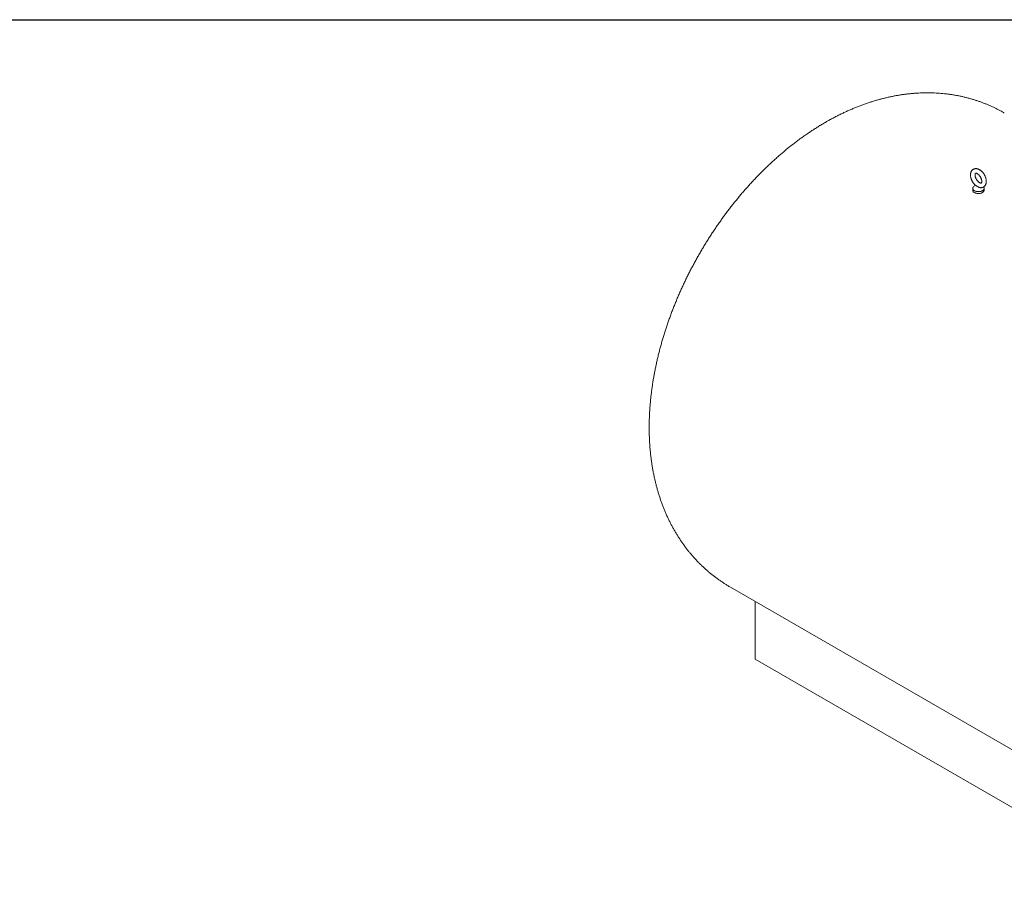
# Model space of a CAD drawing. Units: millimetres. Extents: x 8 to 412, y 5 to 290.
# Drawn here: x 223 to 309, y 214 to 290 of the extents above; entities that cross this region are included whole.
import ezdxf

# ---------------------------------------------------------------- set-up
doc = ezdxf.new("R2010")
doc.units = ezdxf.units.MM

msp = doc.modelspace()

# ---------------------------------------------------------------- linework, layer by layer
at = {"color": 7, "linetype": 'Continuous', "lineweight": 30}
msp.add_line((7.59968, 290.301252), (411.130078, 290.301252), dxfattribs=at)
at = {"color": 7, "linetype": 'Continuous', "lineweight": 15}
for p, q in [((306.651313, 275.456308), (306.651313, 275.293)), ((307.618442, 275.559237), (307.605564, 275.577884)), ((307.651313, 275.293), (307.651313, 275.456308)), ((285.332031, 240.350179), (368.512163, 192.331311)), ((287.493744, 239.102248), (287.493744, 234.031679)), ((287.493744, 234.031679), (369.518131, 186.680009))]:
    msp.add_line(p, q, dxfattribs=at)
at = {"color": 7, "linetype": 'Continuous', "lineweight": 15, "flags": 128}
for points in [[(306.651313, 275.293), (306.654, 275.263112), (306.663614, 275.229367), (306.680074, 275.196514), (306.70315, 275.165017), (306.732516, 275.135315), (306.767762, 275.107828), (306.808391, 275.082939), (306.853835, 275.061), (306.903454, 275.042317), (306.956553, 275.027154), (307.012386, 275.015722), (307.070169, 275.008183), (307.129092, 275.004641), (307.188326, 275.005148), (307.24704, 275.009696), (307.304411, 275.01822), (307.359633, 275.030602), (307.41193, 275.046668), (307.460568, 275.066191), (307.504866, 275.088898)], [(306.684183, 275.559237), (306.667095, 275.528257), (306.655753, 275.49469), (306.651367, 275.460585), (306.654, 275.42642), (306.663614, 275.392675), (306.680074, 275.359823), (306.70315, 275.328325), (306.732516, 275.298624), (306.767762, 275.271136), (306.808391, 275.246248), (306.853835, 275.224308), (306.903454, 275.205625), (306.956553, 275.190462), (307.012386, 275.17903), (307.070169, 275.171491), (307.129092, 275.16795), (307.188326, 275.168456), (307.24704, 275.173004), (307.304411, 275.181528), (307.359633, 275.19391), (307.41193, 275.209976), (307.460568, 275.229499), (307.504866, 275.252206)], [(307.504866, 275.252206), (307.5442, 275.277779), (307.578019, 275.305857), (307.605848, 275.336048), (307.627297, 275.367926), (307.642063, 275.401046), (307.649941, 275.434941), (307.650818, 275.469136), (307.644684, 275.503151), (307.631624, 275.536509), (307.618442, 275.559237)], [(307.504866, 275.088898), (307.5442, 275.11447), (307.578019, 275.142549), (307.605848, 275.172739), (307.627297, 275.204618), (307.642063, 275.237738), (307.649941, 275.271633), (307.651313, 275.293)]]:
    msp.add_lwpolyline(points, dxfattribs=at)
at = {"color": 7, "linetype": 'Continuous', "lineweight": 15}
msp.add_arc((307.151313, 275.250384), 0.56, 120.93199953, 146.5285267, dxfattribs=at)
for points, knots in [([(309.42975, 282.093157), (309.405211, 282.107542), (309.298371, 282.170177), (309.106061, 282.275516), (308.852913, 282.408973), (308.596654, 282.53641), (308.337658, 282.65831), (308.075916, 282.774504), (307.811522, 282.885002), (307.54454, 282.989764), (307.275043, 283.088765), (307.0031, 283.181979), (306.728777, 283.269378), (306.452142, 283.350936), (306.173261, 283.426628), (305.892197, 283.496429), (305.609014, 283.560313), (305.323773, 283.618255), (305.036533, 283.670232), (304.747355, 283.716217), (304.456295, 283.756187), (304.163409, 283.790116), (303.868754, 283.817979), (303.572383, 283.839751), (303.27435, 283.855406), (302.974709, 283.864917), (302.673513, 283.868259), (302.370816, 283.865405), (302.06667, 283.856329), (301.761132, 283.841003), (301.454257, 283.819401), (301.146104, 283.791498), (300.836732, 283.757267), (300.526206, 283.716685), (300.214591, 283.669729), (299.901957, 283.616377), (299.588379, 283.556612), (299.273935, 283.490416), (298.958708, 283.417779), (298.642789, 283.338691), (298.326269, 283.253148), (298.00925, 283.161153), (297.691835, 283.062711), (297.374135, 282.957836), (297.056263, 282.846548), (296.738341, 282.728872), (296.42049, 282.604843), (296.102837, 282.474502), (295.785511, 282.337896), (295.468644, 282.195081), (295.152365, 282.046121), (294.83681, 281.891077), (294.522101, 281.730053), (294.2084, 281.563022), (293.928134, 281.408372), (293.752915, 281.30796), (293.681352, 281.26695)], [0, 0, 0, 0, 0.005213661, 0.022700046, 0.040183504, 0.057667745, 0.075156744, 0.092654485, 0.110164956, 0.127692153, 0.145240076, 0.162812735, 0.180414147, 0.19804833, 0.215719309, 0.233431106, 0.251187739, 0.268993215, 0.286851526, 0.304766636, 0.322742476, 0.340782928, 0.358891816, 0.377072885, 0.395329789, 0.413666067, 0.432085124, 0.450590205, 0.469184369, 0.487870462, 0.506651086, 0.525528569, 0.544504931, 0.563581851, 0.582760637, 0.60204219, 0.621426978, 0.640915005, 0.66050579, 0.680198348, 0.699991176, 0.719882246, 0.739869012, 0.759948415, 0.780116904, 0.800370465, 0.82070466, 0.841114669, 0.861595345, 0.882141274, 0.902746836, 0.923406272, 0.944113756, 0.964863454, 0.985649592, 1, 1, 1, 1]), ([(293.681352, 281.26695), (293.622228, 281.232608), (293.459261, 281.137951), (293.193852, 280.978597), (292.885577, 280.787421), (292.579025, 280.590798), (292.274177, 280.388871), (291.971145, 280.18172), (291.670026, 279.96946), (291.370915, 279.752198), (291.073893, 279.530037), (290.779035, 279.303079), (290.486416, 279.071425), (290.196101, 278.835174), (289.908154, 278.594424), (289.622636, 278.349272), (289.339602, 278.099813), (289.059107, 277.846138), (288.7812, 277.588341), (288.50593, 277.326509), (288.233343, 277.060731), (287.963483, 276.791093), (287.696392, 276.517679), (287.432113, 276.240572), (287.170686, 275.959854), (286.912149, 275.675606), (286.65654, 275.387905), (286.403899, 275.096831), (286.154261, 274.80246), (285.907665, 274.504867), (285.664146, 274.204128), (285.423741, 273.900317), (285.186487, 273.593508), (284.95242, 273.283772), (284.721576, 272.971182), (284.493992, 272.65581), (284.269705, 272.337726), (284.048752, 272.017001), (283.831169, 271.693705), (283.616993, 271.367907), (283.406263, 271.039677), (283.199016, 270.709083), (282.99529, 270.376194), (282.795123, 270.041078), (282.598554, 269.703803), (282.405623, 269.364438), (282.21637, 269.023053), (282.030836, 268.679717), (281.849061, 268.334499), (281.671085, 267.987465), (281.496949, 267.638682), (281.326694, 267.288216), (281.16036, 266.936134), (280.997991, 266.582501), (280.839627, 266.227384), (280.685311, 265.870848), (280.535087, 265.51296), (280.388999, 265.153784), (280.247091, 264.793388), (280.109407, 264.431838), (279.975993, 264.069199), (279.846896, 263.705537), (279.722162, 263.340921), (279.601839, 262.975417), (279.485975, 262.609093), (279.37462, 262.242019), (279.267823, 261.874263), (279.165634, 261.505896), (279.068107, 261.13699), (278.975292, 260.767619), (278.887243, 260.397858), (278.804014, 260.027784), (278.725659, 259.657475), (278.652233, 259.287014), (278.583793, 258.916485), (278.520395, 258.545975), (278.462094, 258.175577), (278.408948, 257.805383), (278.361012, 257.435494), (278.318344, 257.066012), (278.280998, 256.697044), (278.249029, 256.328705), (278.22249, 255.961109), (278.201432, 255.594385), (278.185905, 255.228667), (278.175955, 254.864098), (278.171624, 254.500822), (278.172951, 254.138985), (278.17997, 253.778736), (278.19271, 253.420227), (278.211195, 253.063616), (278.235443, 252.709061), (278.265466, 252.35672), (278.301272, 252.006757), (278.342859, 251.659329), (278.39022, 251.314597), (278.443343, 250.972715), (278.502207, 250.633837), (278.566787, 250.29811), (278.63705, 249.965677), (278.712959, 249.636674), (278.794473, 249.31123), (278.881543, 248.989467), (278.974119, 248.671499), (279.072146, 248.357434), (279.175568, 248.04737), (279.284324, 247.741399), (279.398353, 247.439605), (279.517591, 247.142065), (279.641974, 246.848849), (279.771437, 246.560023), (279.905914, 246.275646), (280.04534, 245.995773), (280.189648, 245.720455), (280.338772, 245.449739), (280.492648, 245.183669), (280.651208, 244.922287), (280.814387, 244.665632), (280.98212, 244.413744), (281.154342, 244.166659), (281.330986, 243.924413), (281.511988, 243.687042), (281.69728, 243.454581), (281.886798, 243.227066), (282.080475, 243.004532), (282.278244, 242.787014), (282.480037, 242.574547), (282.685788, 242.367167), (282.895427, 242.164911), (283.108886, 241.967813), (283.326095, 241.77591), (283.546984, 241.589237), (283.771483, 241.407832), (283.999519, 241.23173), (284.23102, 241.060963), (284.465925, 240.895588), (284.704112, 240.735554), (284.945695, 240.581219), (285.155072, 240.452784), (285.285162, 240.37801), (285.332472, 240.350817)], [0, 0, 0, 0, 0.004315499, 0.011895119, 0.01947464, 0.027059183, 0.034647053, 0.042236689, 0.049826233, 0.057414385, 0.065000002, 0.072582068, 0.08015969, 0.087732096, 0.095298623, 0.10285872, 0.110411934, 0.117957907, 0.125496369, 0.133027129, 0.140550071, 0.148065144, 0.155572361, 0.163071786, 0.170563536, 0.178047772, 0.185524692, 0.192994533, 0.20045756, 0.207914068, 0.215364375, 0.222808822, 0.230247769, 0.23768159, 0.245110676, 0.25253543, 0.259956266, 0.267373605, 0.274787879, 0.282199527, 0.28960899, 0.297016718, 0.304423162, 0.311828779, 0.319234025, 0.326639359, 0.334045149, 0.341451796, 0.348859759, 0.3562695, 0.363681477, 0.371096146, 0.378513959, 0.385935367, 0.393360813, 0.400790736, 0.408225566, 0.415665727, 0.423111631, 0.430563679, 0.438022256, 0.445487735, 0.452960467, 0.460440785, 0.467928996, 0.475425378, 0.482930182, 0.490443621, 0.497965867, 0.50549705, 0.513037247, 0.520586483, 0.528144716, 0.53571184, 0.543287671, 0.550871943, 0.558464299, 0.566064287, 0.573671347, 0.581284809, 0.588903886, 0.596527662, 0.604155095, 0.611785009, 0.619415926, 0.62704605, 0.634673754, 0.642297287, 0.64991478, 0.657524253, 0.665123638, 0.672710788, 0.6802835, 0.687839542, 0.695376668, 0.702892653, 0.710385313, 0.717852536, 0.725292303, 0.732702715, 0.740082016, 0.747428605, 0.754741061, 0.762018148, 0.769258824, 0.776462249, 0.783627786, 0.790754993, 0.797843625, 0.804893624, 0.811905108, 0.818878363, 0.825813828, 0.832712087, 0.839573848, 0.846399939, 0.853191288, 0.859948916, 0.866673921, 0.873367471, 0.88003079, 0.886665153, 0.893271875, 0.899852303, 0.906407812, 0.912939799, 0.919449677, 0.925938869, 0.93240881, 0.938860939, 0.9452967, 0.951717538, 0.9581249, 0.96452023, 0.970904975, 0.977280579, 0.983648483, 0.990010131, 0.996366963, 1, 1, 1, 1]), ([(307.846287, 276.06876), (307.846127, 276.081173), (307.845675, 276.116098), (307.84085, 276.174649), (307.830456, 276.244382), (307.815187, 276.31465), (307.79534, 276.38497), (307.771113, 276.454897), (307.742735, 276.524004), (307.710428, 276.591882), (307.674416, 276.658135), (307.634926, 276.722365), (307.592189, 276.784179), (307.546435, 276.84319), (307.497889, 276.899018), (307.446771, 276.951291), (307.393293, 276.999631), (307.337671, 277.043649), (307.280134, 277.082936), (307.220963, 277.117042), (307.160544, 277.145482), (307.099396, 277.167776), (307.038167, 277.183519), (306.977586, 277.192456), (306.918394, 277.194525), (306.861264, 277.189855), (306.806754, 277.17872), (306.755299, 277.161478), (306.707239, 277.138513), (306.662848, 277.110211), (306.622358, 277.076947), (306.58594, 277.039056), (306.553717, 276.996801), (306.525785, 276.950354), (306.502265, 276.899841), (306.483315, 276.845388), (306.469121, 276.787186), (306.459874, 276.72555), (306.455719, 276.660942), (306.456718, 276.593947), (306.462827, 276.525225), (306.473913, 276.455423), (306.489782, 276.385125), (306.510219, 276.31483), (306.535003, 276.244987), (306.563909, 276.176019), (306.596715, 276.108331), (306.633197, 276.042322), (306.673123, 275.97838), (306.716281, 275.916936), (306.762373, 275.858231), (306.811422, 275.803189), (306.847348, 275.76571), (306.867406, 275.748), (306.869618, 275.746047)], [0, 0, 0, 0, 0.011239318, 0.031624908, 0.051976879, 0.072287574, 0.092535236, 0.112717288, 0.132842883, 0.152927874, 0.172991753, 0.193055954, 0.213139038, 0.233260343, 0.253442821, 0.273708527, 0.294076913, 0.314561642, 0.335165059, 0.355869549, 0.376614109, 0.397280192, 0.417725194, 0.437797316, 0.457378614, 0.476418385, 0.494938696, 0.513017519, 0.530766332, 0.548313051, 0.565776339, 0.583265206, 0.600912992, 0.618842207, 0.637154883, 0.655918997, 0.675153703, 0.694820574, 0.714829806, 0.735063769, 0.755407787, 0.775756595, 0.796059759, 0.816298645, 0.836472583, 0.856591847, 0.876672902, 0.896735573, 0.916801468, 0.936888253, 0.957016283, 0.977208457, 0.99748661, 1, 1, 1, 1]), ([(307.446287, 276.06876), (307.446201, 276.062248), (307.445952, 276.043433), (307.443314, 276.015569), (307.438002, 275.987291), (307.43104, 275.964451), (307.423311, 275.947029), (307.415648, 275.93473), (307.408707, 275.926783), (307.402449, 275.921867), (307.396456, 275.918817), (307.386503, 275.916214), (307.373464, 275.915127), (307.355866, 275.916209), (307.333636, 275.920479), (307.30695, 275.92892), (307.277255, 275.941732), (307.24509, 275.959181), (307.211059, 275.981383), (307.175793, 276.008321), (307.139929, 276.039853), (307.104105, 276.075715), (307.068947, 276.115531), (307.035049, 276.158832), (307.002962, 276.205067), (306.973189, 276.253619), (306.946177, 276.303813), (306.922308, 276.35492), (306.901888, 276.406183), (306.885138, 276.456824), (306.872187, 276.506065), (306.863062, 276.553129), (306.857676, 276.597259), (306.855819, 276.637742), (306.857144, 276.673933), (306.861163, 276.705297), (306.86724, 276.731425), (306.874605, 276.752107), (306.882405, 276.767435), (306.889838, 276.777889), (306.896431, 276.784434), (306.902101, 276.788226), (306.908927, 276.791128), (306.919717, 276.793308), (306.934062, 276.793819), (306.952858, 276.791896), (306.976162, 276.786574), (307.003736, 276.776942), (307.034183, 276.762847), (307.066938, 276.744067), (307.101379, 276.720528), (307.136878, 276.692279), (307.172795, 276.659498), (307.208494, 276.622483), (307.243356, 276.581636), (307.276799, 276.537452), (307.308284, 276.490501), (307.337324, 276.441416), (307.363489, 276.39089), (307.386416, 276.339661), (307.405824, 276.288494), (307.421511, 276.238171), (307.433397, 276.189449), (307.441414, 276.143191), (307.445643, 276.102682), (307.44609, 276.079148), (307.446287, 276.06876)], [0, 0, 0, 0, 0.007873867, 0.022748363, 0.037540635, 0.052344918, 0.067307321, 0.082736309, 0.099191233, 0.117837236, 0.142089257, 0.159274147, 0.175004615, 0.189727858, 0.205290843, 0.220340153, 0.235238026, 0.250152333, 0.265165343, 0.280326392, 0.295648329, 0.311123315, 0.32673193, 0.342448558, 0.358244514, 0.374089774, 0.389953843, 0.405800748, 0.421595242, 0.437307341, 0.452908218, 0.468371602, 0.483676391, 0.498811081, 0.513780903, 0.528618892, 0.5434029, 0.558243094, 0.573343463, 0.58909131, 0.606216657, 0.626403514, 0.647538902, 0.664319503, 0.679662364, 0.694192332, 0.70954823, 0.724526843, 0.739421596, 0.754355614, 0.769407206, 0.784613283, 0.799979652, 0.815494496, 0.831136229, 0.846878128, 0.862691004, 0.87854464, 0.894408487, 0.910243727, 0.92601806, 0.941701737, 0.957266462, 0.972687092, 0.987944674, 1, 1, 1, 1]), ([(306.867479, 275.74783), (306.868217, 275.746595), (306.86972, 275.744076), (306.871674, 275.73435), (306.869604, 275.725911), (306.869122, 275.725156), (306.868917, 275.724833)], [0, 0, 0, 0, 0.264077441, 0.538324098, 0.802753943, 1, 1, 1, 1]), ([(306.869507, 275.745928), (306.876409, 275.740122), (306.894927, 275.724543), (306.936485, 275.699649), (306.991172, 275.66841), (307.051715, 275.633452), (307.109661, 275.599544), (307.16405, 275.570005), (307.208522, 275.548869), (307.250766, 275.532961), (307.289013, 275.521965), (307.315034, 275.518972), (307.32783, 275.5175)], [0, 0, 0, 0, 0.077287416, 0.207382085, 0.339708861, 0.480229329, 0.62221068, 0.714232554, 0.807587386, 0.871464449, 0.936791361, 1, 1, 1, 1]), ([(306.872393, 275.728588), (306.873962, 275.730182), (306.877266, 275.733538), (306.884626, 275.738733), (306.88849, 275.74146)], [0, 0, 0, 0, 0.474897757, 1, 1, 1, 1]), ([(307.324474, 275.518154), (307.327449, 275.517742), (307.350078, 275.514608), (307.391863, 275.515096), (307.44867, 275.520153), (307.502804, 275.532233), (307.55383, 275.550217), (307.601424, 275.573912), (307.645315, 275.602884), (307.685279, 275.636773), (307.721152, 275.675248), (307.752819, 275.718061), (307.780179, 275.765048), (307.80311, 275.816086), (307.821446, 275.871045), (307.835008, 275.929716), (307.843475, 275.991115), (307.846128, 276.038052), (307.846263, 276.064067), (307.846287, 276.06876)], [0, 0, 0, 0, 0.010410267, 0.079192019, 0.146061104, 0.211125564, 0.274680078, 0.337128081, 0.398925026, 0.460470778, 0.522169583, 0.584488017, 0.647850734, 0.712604644, 0.77896964, 0.846987537, 0.91649646, 0.984936646, 1, 1, 1, 1])]:
    msp.add_open_spline(points, degree=3, knots=knots, dxfattribs=at)

doc.saveas('drawing.dxf')
